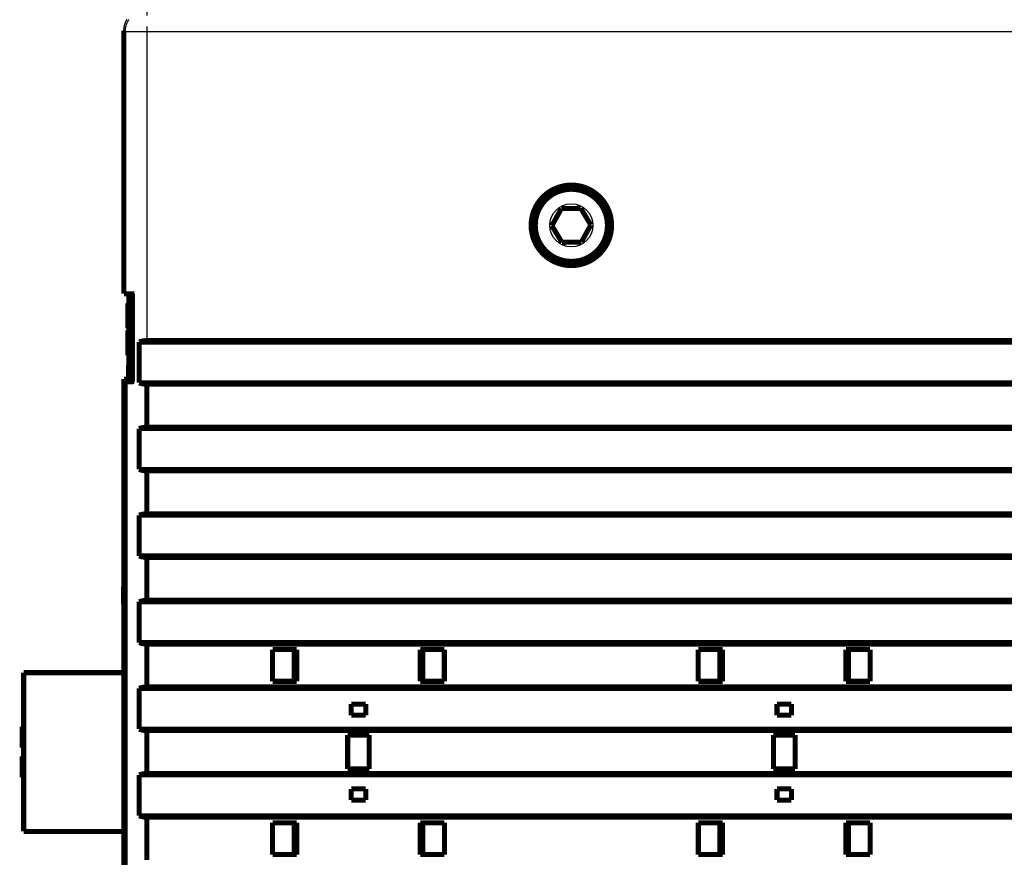
# Model space of a CAD drawing. Extents: x 114 to 1486, y 24 to 1070.
# Drawn here: x 302 to 439, y 401 to 517 of the extents above; entities that cross this region are included whole.
import ezdxf

# ---------------------------------------------------------------- set-up
doc = ezdxf.new("R2010")
doc.units = 0
doc.linetypes.add('SHORT_DASH', pattern=[3, 0.75, -1.5, 0.75])
doc.layers.add('4', color=7, linetype='CONTINUOUS')

msp = doc.modelspace()

# ---------------------------------------------------------------- linework, layer by layer
at = {"layer": '4', "color": 3, "linetype": 'SHORT_DASH'}
for p, q in [((319.84817, 518.2021), (319.84817, 515.20256)), ((316.84863, 515.20256), (316.67317, 515.37802))]:
    msp.add_line(p, q, dxfattribs=at)
at = {"layer": '4', "color": 3, "linetype": 'CONTINUOUS'}
for p, q in [((319.84817, 515.20256), (316.84863, 515.20256)), ((316.84863, 478.89621), (316.84863, 515.20256)), ((588.49816, 515.20256), (319.84817, 515.20256)), ((319.84817, 515.20256), (319.84817, 472.40256)), ((318.09024, 478.87526), (318.09024, 466.71715))]:
    msp.add_line(p, q, dxfattribs=at)
at = {"layer": '4', "color": 40, "linetype": 'CONTINUOUS'}
msp.add_lwpolyline([(316.67313, 515.37797), (316.67393, 515.44601, -0.005596113), (316.67622, 515.51387, -0.005635021), (316.68008, 515.58154, -0.005641491), (316.68544, 515.649, -0.005618586), (316.69233, 515.71622, -0.005608421), (316.70069, 515.78318, -0.005600624), (316.71058, 515.84985, -0.005594759), (316.72192, 515.91621, -0.005585287), (316.73477, 515.98224, -0.005579541), (316.74905, 516.04791, -0.00557232), (316.76481, 516.11319, -0.005567813), (316.78199, 516.17807, -0.005562253), (316.80064, 516.24251, -0.00555894), (316.82069, 516.30651, -0.005555277), (316.84219, 516.37002, -0.005553367), (316.86507, 516.43303, -0.00555184), (316.88937, 516.49551, -0.005551131), (316.91504, 516.55745, -0.005551095), (316.94212, 516.6188, -0.005552529), (316.97055, 516.67957, -0.005556432), (317.00036, 516.7397, -0.005556145), (317.03151, 516.79919, -0.005554261), (317.06401, 516.858, -0.0055477), (317.09782, 516.91611, -0.005538571)], format="xyb", dxfattribs=at)
at = {"layer": '4', "color": 3, "linetype": 'CONTINUOUS'}
msp.add_lwpolyline([(316.84868, 515.20255), (316.85205, 515.34547, -0.012800857), (316.8626, 515.49027, -0.012153847), (316.88058, 515.63714, -0.011971647), (316.90603, 515.78543, -0.012477658), (316.93964, 515.93449, -0.012716162), (316.98128, 516.08371, -0.012871378), (317.03144, 516.23247, -0.012972516), (317.08984, 516.38012, -0.013179277), (317.15687, 516.52591, -0.013288669), (317.23213, 516.66921, -0.013432853), (317.31584, 516.8092, -0.01350479), (317.40743, 516.94533, -0.013602417)], format="xyb", dxfattribs=at)
at = {"layer": '4', "color": 40, "linetype": 'CONTINUOUS', "const_width": 0.7}
for points in [[(316.67317, 515.37802), (316.67317, 478.89621)], [(375.97394, 488.32747), (377.28017, 490.69012)], [(377.28017, 490.69012), (379.97939, 490.74021)], [(379.97939, 490.74021), (381.37239, 488.42766)], [(377.36694, 486.01492), (375.97394, 488.32747)], [(381.37239, 488.42766), (380.06616, 486.06502)], [(380.06616, 486.06502), (377.36694, 486.01492)], [(316.6731, 478.89621), (316.84857, 478.89621)], [(316.84863, 478.89621), (318.09024, 478.87526)], [(317.34818, 478.88798), (317.34818, 468.97757)], [(317.47322, 466.71017), (317.47322, 478.88224)], [(317.67637, 478.88224), (317.47322, 478.88224)], [(317.67637, 478.88224), (317.67637, 466.71017)], [(317.20418, 474.54599), (317.20418, 477.57799)], [(317.34818, 477.57799), (317.20418, 477.57799)], [(317.20419, 477.57757), (317.20418, 477.57757)], [(317.34818, 477.57757), (317.34817, 477.57757)], [(317.20418, 474.12157), (317.20418, 474.54599)], [(317.20418, 474.54599), (317.34818, 474.54599)], [(317.20418, 474.12157), (317.34818, 474.12157)], [(317.20418, 470.37757), (317.20418, 473.83357)], [(317.34818, 473.83357), (317.20418, 473.83357)], [(318.77101, 472.20251), (589.57532, 472.20251)], [(318.77101, 466.55251), (318.77101, 472.20251)], [(319.84817, 472.40256), (588.49816, 472.40256)], [(317.20418, 470.37757), (317.34818, 470.37757)], [(317.34818, 468.97757), (317.29818, 468.97757)], [(317.29818, 468.97757), (317.29818, 466.97757)], [(316.84857, 466.69621), (316.6731, 466.69621)], [(317.29818, 467.06984), (316.67313, 467.05893)], [(316.67317, 466.87757), (316.67317, 467.05893)], [(316.67317, 466.69621), (316.67317, 363.69621)], [(316.67318, 466.69625), (316.67318, 466.87757)], [(317.47322, 466.87757), (316.67318, 466.87757)], [(318.09024, 466.71715), (316.84863, 466.69621)], [(316.84863, 363.69621), (316.84863, 466.69621)], [(317.47318, 466.97757), (317.29818, 466.97757)], [(317.29818, 466.97757), (317.29818, 466.87757)], [(317.47318, 466.88756), (317.35883, 466.87755)], [(317.47322, 466.71017), (317.67637, 466.71017)], [(589.57532, 466.55251), (318.77101, 466.55251)], [(588.49816, 466.35256), (319.84817, 466.35256)], [(319.84817, 466.35256), (319.84817, 460.40256)], [(318.771, 460.20251), (589.57533, 460.20251)], [(318.771, 454.55251), (318.771, 460.20251)], [(319.84817, 460.40256), (588.49816, 460.40256)], [(589.57533, 454.55251), (318.771, 454.55251)], [(588.49816, 454.35256), (319.84817, 454.35256)], [(319.84817, 454.35256), (319.84817, 448.40256)], [(318.77099, 448.20251), (589.57534, 448.20251)], [(318.77099, 442.55251), (318.77099, 448.20251)], [(319.84817, 448.40256), (588.49816, 448.40256)], [(589.57534, 442.55251), (318.77099, 442.55251)], [(588.49816, 442.35256), (319.84817, 442.35256)], [(319.84817, 442.35256), (319.84817, 436.40256)], [(316.62318, 438.32757), (316.62318, 435.82757)], [(316.67313, 438.32757), (316.62318, 438.32757)], [(316.67317, 438.32757), (316.67313, 438.32757)], [(319.84817, 436.40256), (588.49816, 436.40256)], [(316.67313, 435.82757), (316.62318, 435.82757)], [(318.77097, 436.20251), (589.57536, 436.20251)], [(318.77097, 430.55251), (318.77097, 436.20251)], [(589.57536, 430.55251), (318.77097, 430.55251)], [(588.49816, 430.35256), (319.84817, 430.35256)], [(319.84817, 430.35256), (319.84817, 424.40256)], [(337.26337, 425.17705), (337.26337, 429.57705)], [(337.26337, 429.57705), (340.62333, 429.57705)], [(340.27323, 425.17705), (340.27323, 429.57705)], [(340.62333, 429.57705), (340.62333, 425.17705)], [(357.72312, 429.57705), (361.07323, 429.57705)], [(357.72312, 425.17705), (357.72312, 429.57705)], [(358.07323, 429.57705), (358.07323, 425.17705)], [(361.07323, 429.57705), (361.07323, 425.17705)], [(396.26325, 425.17808), (396.26325, 429.57808)], [(396.26325, 429.57808), (399.62321, 429.57808)], [(399.2731, 425.17808), (399.2731, 429.57808)], [(399.62321, 429.57808), (399.62321, 425.17808)], [(416.723, 429.57808), (420.0731, 429.57808)], [(416.723, 425.17808), (416.723, 429.57808)], [(417.0731, 429.57808), (417.0731, 425.17808)], [(420.0731, 429.57808), (420.0731, 425.17808)], [(316.67313, 426.37757), (302.77313, 426.37757)], [(302.77318, 426.37757), (302.77318, 404.37757)], [(318.77096, 424.20251), (589.57537, 424.20251)], [(318.77096, 418.55251), (318.77096, 424.20251)], [(319.84817, 424.40256), (588.49816, 424.40256)], [(340.62333, 425.17705), (337.26337, 425.17705)], [(361.07323, 425.17705), (357.72312, 425.17705)], [(399.62321, 425.17808), (396.26325, 425.17808)], [(420.0731, 425.17808), (416.723, 425.17808)], [(348.17323, 422.02705), (348.17323, 420.47705)], [(350.17323, 422.02705), (348.17323, 422.02705)], [(350.17323, 420.47705), (350.17323, 422.02705)], [(409.1731, 422.02808), (407.1731, 422.02808)], [(407.1731, 422.02808), (407.1731, 420.47808)], [(409.1731, 420.47808), (409.1731, 422.02808)], [(348.17323, 420.47705), (350.17323, 420.47705)], [(407.1731, 420.47808), (409.1731, 420.47808)], [(302.57318, 415.97757), (302.57318, 418.87757)], [(302.77318, 418.87757), (302.57318, 418.87757)], [(589.57537, 418.55251), (318.77096, 418.55251)], [(452.70849, 418.35256), (319.84817, 418.35256)], [(319.84817, 418.35256), (319.84817, 412.40256)], [(347.67323, 413.02705), (347.67323, 417.72705)], [(347.67323, 417.72705), (350.67323, 417.72705)], [(350.67323, 417.72705), (350.67323, 413.02705)], [(406.6731, 417.72808), (409.6731, 417.72808)], [(406.6731, 413.02808), (406.6731, 417.72808)], [(409.6731, 417.72808), (409.6731, 413.02808)], [(302.57318, 415.97757), (302.77318, 415.97757)], [(302.77318, 414.77757), (302.57318, 414.77757)], [(302.57318, 411.87757), (302.57318, 414.77757)], [(302.57318, 411.87757), (302.77318, 411.87757)], [(318.77095, 412.20251), (589.57538, 412.20251)], [(318.77095, 406.55251), (318.77095, 412.20251)], [(319.84817, 412.40256), (452.70612, 412.40256)], [(350.67323, 413.02705), (347.67323, 413.02705)], [(409.6731, 413.02808), (406.6731, 413.02808)], [(348.17323, 410.27705), (348.17323, 408.72705)], [(350.17323, 410.27705), (348.17323, 410.27705)], [(350.17323, 408.72705), (350.17323, 410.27705)], [(409.1731, 410.27808), (407.1731, 410.27808)], [(407.1731, 410.27808), (407.1731, 408.72808)], [(409.1731, 408.72808), (409.1731, 410.27808)], [(348.17323, 408.72705), (350.17323, 408.72705)], [(407.1731, 408.72808), (409.1731, 408.72808)], [(589.57538, 406.55251), (318.77095, 406.55251)], [(588.49816, 406.35256), (319.84817, 406.35256)], [(319.84817, 406.35256), (319.84817, 400.40256)], [(337.27323, 401.17705), (337.27323, 405.57705)], [(337.27323, 405.57705), (340.62333, 405.57705)], [(340.27323, 401.17705), (340.27323, 405.57705)], [(340.62333, 405.57705), (340.62333, 401.17705)], [(357.72312, 405.57705), (361.08308, 405.57705)], [(357.72312, 401.17705), (357.72312, 405.57705)], [(358.07323, 405.57705), (358.07323, 401.17705)], [(361.08308, 405.57705), (361.08308, 401.17705)], [(396.2731, 401.17808), (396.2731, 405.57808)], [(396.2731, 405.57808), (399.62321, 405.57808)], [(399.2731, 401.17808), (399.2731, 405.57808)], [(399.62321, 405.57808), (399.62321, 401.17808)], [(416.723, 405.57808), (420.08296, 405.57808)], [(416.723, 401.17808), (416.723, 405.57808)], [(417.0731, 405.57808), (417.0731, 401.17808)], [(420.08296, 405.57808), (420.08296, 401.17808)], [(302.77313, 404.37757), (316.67317, 404.37757)], [(340.62333, 401.17705), (337.27323, 401.17705)], [(361.08308, 401.17705), (357.72312, 401.17705)], [(399.62321, 401.17808), (396.2731, 401.17808)], [(420.08296, 401.17808), (416.723, 401.17808)]]:
    msp.add_lwpolyline(points, dxfattribs=at)
for points in [[(384.25174, 488.37757, 1), (373.09463, 488.37757, 1), (384.25174, 488.37757)], [(384.17316, 488.37757, 1), (373.17316, 488.37757, 1), (384.17316, 488.37757)], [(383.67317, 488.37757, 1), (373.67317, 488.37757, 1), (383.67317, 488.37757)], [(318.0902, 478.87529), (318.07133, 478.87561, 0.000001789), (318.05284, 478.87593, 0.00000188), (318.03473, 478.87624, 0.000001945), (318.01701, 478.87654, 0.000001971), (317.99969, 478.87684, 0.00000202), (317.98275, 478.87713, 0.000002075), (317.96623, 478.87741, 0.000002142), (317.9501, 478.87768, 0.000002204), (317.9344, 478.87795, 0.000002284), (317.9191, 478.87821, 0.000002362), (317.90423, 478.87847, 0.00000246), (317.88978, 478.87871, 0.000002558), (317.87576, 478.87895, 0.000002679), (317.86218, 478.87918, 0.000002802), (317.84903, 478.8794, 0.000002954), (317.83633, 478.87962, 0.000003111), (317.82408, 478.87983, 0.000003304), (317.81227, 478.88003, 0.000003507), (317.80093, 478.88022, 0.000003757), (317.79004, 478.8804, 0.000004026), (317.77963, 478.88058, 0.000004357), (317.76968, 478.88075, 0.000004717), (317.76021, 478.88091, 0.00000517), (317.75121, 478.88106, 0.000005684), (317.74271, 478.8812, 0.000006305), (317.73469, 478.88134, 0.000006987), (317.72717, 478.88146, 0.000007972), (317.72014, 478.88158, 0.000009266), (317.71362, 478.88169, 0.000010471), (317.7076, 478.88179, 0.000011358), (317.70211, 478.88188, 0.000014845), (317.69711, 478.88196, 0.000021991), (317.69262, 478.88204, 0.000021673), (317.6887, 478.8821, 0.000008581), (317.68542, 478.88215, 0.000041424), (317.68242, 478.8822, 0.000139794), (317.67938, 478.88225, 0.00015916), (317.67636, 478.88229, 0.000146168)], [(319.84817, 472.40256, 0.09207243), (318.77101, 472.20251)], [(317.67636, 466.71011), (317.67706, 466.71012, 0.000758792), (317.67829, 466.71014, 0.000235845), (317.68009, 466.71017, 0.000110514), (317.68242, 466.7102, 0.000065111), (317.6853, 466.71025, 0.000042421), (317.6887, 466.71031, 0.000030293), (317.69265, 466.71037, 0.000022525), (317.69711, 466.71044, 0.000017623), (317.7021, 466.71053, 0.000014085), (317.7076, 466.71062, 0.00001164), (317.71362, 466.71072, 0.00000974), (317.72014, 466.71083, 0.000008351), (317.72717, 466.71095, 0.000007216), (317.73469, 466.71107, 0.000006355), (317.74271, 466.71121, 0.000005623), (317.75121, 466.71135, 0.000005054), (317.76021, 466.7115, 0.000004556), (317.76968, 466.71166, 0.000004162), (317.77963, 466.71183, 0.000003808), (317.79004, 466.71201, 0.000003526), (317.80093, 466.71219, 0.000003265), (317.81227, 466.71238, 0.000003054), (317.82408, 466.71258, 0.00000286), (317.83633, 466.71279, 0.000002707), (317.84904, 466.713, 0.000002548), (317.86218, 466.71323, 0.00000241), (317.87576, 466.71346, 0.000002315), (317.88978, 466.7137, 0.000002268), (317.90427, 466.71394, 0.000002101), (317.9191, 466.71419, 0.000001883), (317.93425, 466.71445, 0.000002025), (317.9501, 466.71472, 0.000002355), (317.96682, 466.71501, 0.000001686), (317.98275, 466.71528, 0.000000497), (317.99736, 466.71553, 0.000002369), (318.01701, 466.71586, 0.000003883), (318.0484, 466.7164, 0.000001771), (318.0902, 466.71711, 0.000000899)], [(319.84822, 466.35255), (319.81271, 466.35276, -0.002980201), (319.7771, 466.35339, -0.002952786), (319.7414, 466.35446, -0.00294619), (319.70561, 466.35594, -0.002966766), (319.66974, 466.35786, -0.002976919), (319.6338, 466.36022, -0.002984352), (319.5978, 466.36302, -0.002989699), (319.56174, 466.36625, -0.002999879), (319.52563, 466.36994, -0.003006334), (319.48949, 466.37406, -0.003015756), (319.45331, 466.37864, -0.003020801), (319.4171, 466.38367, -0.003027909), (319.38089, 466.38915, -0.003035591), (319.34466, 466.39508, -0.003049356), (319.30843, 466.40148, -0.003046636), (319.27222, 466.40833, -0.003035191), (319.23604, 466.41563, -0.003066984), (319.19985, 466.4234, -0.003137738), (319.16364, 466.43167, -0.003051166), (319.12762, 466.44032, -0.002851761), (319.09186, 466.44938, -0.003157038), (319.0556, 466.45909, -0.003777808), (319.01858, 466.46958, -0.002861807), (318.98386, 466.4797, -0.000965346), (318.9525, 466.48907, -0.004060573), (318.91246, 466.50215, -0.00700511), (318.85113, 466.52362, -0.003415968), (318.77101, 466.55254, -0.001803741)], [(319.84817, 460.40256, 0.092073588), (318.771, 460.20251)], [(319.84822, 454.35249), (319.8127, 454.35271, -0.002978456), (319.7771, 454.35334, -0.002951062), (319.74139, 454.35441, -0.002944475), (319.7056, 454.35589, -0.002965046), (319.66973, 454.35782, -0.002975201), (319.6338, 454.36018, -0.002982639), (319.59779, 454.36298, -0.002987994), (319.56173, 454.36621, -0.002998178), (319.52563, 454.3699, -0.003004642), (319.48948, 454.37403, -0.003014072), (319.4533, 454.37861, -0.003019129), (319.4171, 454.38363, -0.003026248), (319.38088, 454.38912, -0.003033942), (319.34465, 454.39505, -0.003047717), (319.30842, 454.40145, -0.003045018), (319.27221, 454.4083, -0.003033598), (319.23603, 454.4156, -0.003065395), (319.19984, 454.42337, -0.003136134), (319.16363, 454.43163, -0.00304963), (319.12761, 454.44029, -0.002850347), (319.09185, 454.44934, -0.003155497), (319.05559, 454.45905, -0.003775999), (319.01857, 454.46954, -0.002860466), (318.98385, 454.47966, -0.000964899), (318.95249, 454.48903, -0.004058712), (318.91246, 454.5021, -0.007002032), (318.85113, 454.52357, -0.003414527), (318.77101, 454.55248, -0.001802995)], [(319.84817, 448.40257, 0.092074746), (318.77099, 448.20251)], [(319.84822, 442.35257), (319.8127, 442.35278, -0.002980673), (319.7771, 442.35341, -0.002953277), (319.74139, 442.35447, -0.002946705), (319.7056, 442.35596, -0.002967309), (319.66973, 442.35788, -0.002977488), (319.63379, 442.36023, -0.002984946), (319.59779, 442.36303, -0.002990319), (319.56173, 442.36626, -0.003000525), (319.52562, 442.36995, -0.003007005), (319.48947, 442.37407, -0.003016453), (319.45329, 442.37865, -0.003021522), (319.41709, 442.38368, -0.003028654), (319.38087, 442.38916, -0.003036361), (319.34464, 442.39509, -0.003050151), (319.30841, 442.40149, -0.003047453), (319.2722, 442.40834, -0.003036026), (319.23602, 442.41565, -0.003067849), (319.19983, 442.42342, -0.003138644), (319.16363, 442.43168, -0.003052067), (319.1276, 442.44034, -0.002852621), (319.09185, 442.44939, -0.003158009), (319.05558, 442.4591, -0.003778996), (319.01857, 442.46959, -0.002862727), (318.98385, 442.47971, -0.00096566), (318.95249, 442.48909, -0.004061904), (318.91246, 442.50216, -0.007007481), (318.85113, 442.52364, -0.003417154), (318.77101, 442.55256, -0.001804374)], [(316.62317, 438.32771), (316.62317, 438.3277, -0.000545365), (316.62317, 438.32769, -0.000585087), (316.62317, 438.32768, -0.000631257), (316.62317, 438.32767, -0.000680921), (316.62317, 438.32766, -0.000739141), (316.62317, 438.32766, -0.000802356), (316.62317, 438.32765, -0.000877171), (316.62317, 438.32764, -0.000959267), (316.62317, 438.32764, -0.00105772), (316.62317, 438.32763, -0.00116731), (316.62317, 438.32762, -0.001300059), (316.62317, 438.32762, -0.001449463), (316.62317, 438.32761, -0.001636204), (316.62317, 438.32761, -0.001853705), (316.62317, 438.3276, -0.002119834), (316.62317, 438.3276, -0.002422852), (316.62317, 438.32759, -0.002857486), (316.62317, 438.32759, -0.003439183), (316.62317, 438.32759, -0.004032648), (316.62317, 438.32758, -0.004538594), (316.62317, 438.32758, -0.006195901), (316.62317, 438.32758, -0.0096943), (316.62317, 438.32758, -0.010213898), (316.62317, 438.32757, -0.004246801), (316.62317, 438.32757, -0.021231656), (316.62317, 438.32757, -0.085496671), (316.62317, 438.32757, -0.1056495), (316.62317, 438.32757, -0.077856381)], [(319.84817, 436.40257, 0.092075903), (318.77097, 436.20251)], [(319.84822, 430.35251), (319.8127, 430.35273, -0.002978928), (319.77709, 430.35336, -0.002951553), (319.74139, 430.35443, -0.00294499), (319.7056, 430.35591, -0.002965589), (319.66973, 430.35784, -0.00297577), (319.63379, 430.36019, -0.002983233), (319.59778, 430.36299, -0.002988614), (319.56172, 430.36623, -0.002998824), (319.52561, 430.36991, -0.003005313), (319.48946, 430.37404, -0.003014768), (319.45328, 430.37862, -0.00301985), (319.41708, 430.38365, -0.003026993), (319.38086, 430.38913, -0.003034712), (319.34464, 430.39507, -0.003048512), (319.30841, 430.40146, -0.003045834), (319.27219, 430.40831, -0.003034432), (319.23601, 430.41562, -0.00306626), (319.19983, 430.42339, -0.00313704), (319.16362, 430.43165, -0.003050531), (319.1276, 430.4403, -0.002851207), (319.09184, 430.44936, -0.003156468), (319.05558, 430.45907, -0.003777187), (319.01856, 430.46956, -0.002861386), (318.98384, 430.47967, -0.000965213), (318.95248, 430.48905, -0.004060044), (318.91245, 430.50212, -0.007004403), (318.85112, 430.52359, -0.003415713), (318.77101, 430.5525, -0.001803628)], [(319.84817, 424.40258, 0.092077061), (318.77096, 424.20251)], [(319.84822, 418.35259), (319.8127, 418.3528, -0.002979099), (319.77709, 418.35343, -0.002951743), (319.74139, 418.35449, -0.002945201), (319.70559, 418.35597, -0.002965822), (319.66972, 418.35789, -0.002976026), (319.63378, 418.36024, -0.00298351), (319.59777, 418.36304, -0.002988912), (319.56171, 418.36627, -0.002999144), (319.52561, 418.36995, -0.003005655), (319.48946, 418.37407, -0.003015132), (319.45328, 418.37865, -0.003020235), (319.41707, 418.38367, -0.003027399), (319.38085, 418.38915, -0.00303514), (319.34463, 418.39508, -0.003048962), (319.3084, 418.40147, -0.003046305), (319.27219, 418.40831, -0.00303492), (319.23601, 418.41561, -0.003066773), (319.19982, 418.42338, -0.003137585), (319.16361, 418.43163, -0.003051081), (319.12759, 418.44029, -0.002851737), (319.09183, 418.44934, -0.003157074), (319.05557, 418.45904, -0.003777937), (319.01855, 418.46953, -0.002861974), (318.98383, 418.47964, -0.000965415), (318.95248, 418.48901, -0.004060905), (318.91245, 418.50208, -0.007005965), (318.85112, 418.52354, -0.003416506), (318.77101, 418.55244, -0.001804055)], [(319.84817, 412.40258, 0.092078219), (318.77095, 412.20251)], [(319.84822, 406.35254), (319.8127, 406.35275, -0.0029794), (319.77709, 406.35338, -0.002952044), (319.74138, 406.35445, -0.002945505), (319.70559, 406.35593, -0.002966132), (319.66972, 406.35785, -0.00297634), (319.63377, 406.36021, -0.002983828), (319.59777, 406.36301, -0.002989234), (319.56171, 406.36624, -0.002999469), (319.5256, 406.36993, -0.003005984), (319.48945, 406.37405, -0.003015464), (319.45327, 406.37863, -0.00302057), (319.41707, 406.38366, -0.003027738), (319.38085, 406.38914, -0.003035482), (319.34462, 406.39508, -0.003049307), (319.30839, 406.40148, -0.003046651), (319.27218, 406.40832, -0.003035267), (319.236, 406.41563, -0.003067125), (319.19981, 406.4234, -0.003137946), (319.1636, 406.43166, -0.003051433), (319.12758, 406.44032, -0.002852067), (319.09182, 406.44937, -0.003157439), (319.05557, 406.45908, -0.003778375), (319.01855, 406.46957, -0.002862305), (318.98383, 406.47969, -0.000965527), (318.95247, 406.48906, -0.004061375), (318.91244, 406.50214, -0.007006774), (318.85112, 406.52361, -0.003416899), (318.77101, 406.55252, -0.001804262)]]:
    msp.add_lwpolyline(points, format="xyb", dxfattribs=at)
at = {"layer": '4', "color": 3, "linetype": 'CONTINUOUS'}
msp.add_circle((378.67317, 488.37757), 3, dxfattribs=at)

doc.saveas('drawing.dxf')
